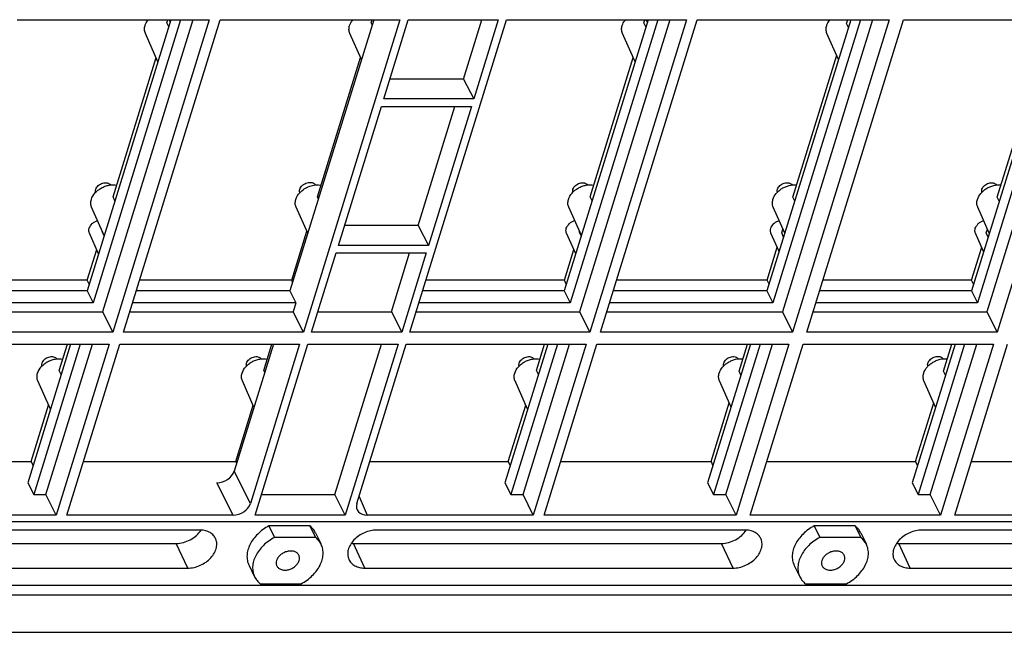
# Model space of a CAD drawing. Units: millimetres. Extents: x 2345 to 3028, y 489 to 972.
# Drawn here: x 2697 to 2772, y 566 to 613 of the extents above; entities that cross this region are included whole.
import ezdxf

# ---------------------------------------------------------------- set-up
doc = ezdxf.new("R2010")
doc.units = ezdxf.units.MM
doc.header["$LTSCALE"] = 30.734
doc.layers.get('0').update_dxf_attribs({"linetype": 'CONTINUOUS'})
doc.layers.add('02___PRT_ALL_AXES', color=7, linetype='CONTINUOUS')

msp = doc.modelspace()

# ---------------------------------------------------------------- linework, layer by layer
at = {"color": 7, "linetype": 'Continuous'}
for p, q in [((2696.913, 612.522), (2711.446, 612.522)), ((2708.54, 612.522), (2702.194, 591.985)), ((2709.27, 612.522), (2702.646, 591.086)), ((2710.191, 612.522), (2703.358, 590.413)), ((2711.446, 612.522), (2704.136, 588.867)), ((2704.948, 588.867), (2712.258, 612.522)), ((2708.228, 612.279), (2708.303, 612.522)), ((2708.487, 612.348), (2708.41, 612.522)), ((2712.258, 612.522), (2725.87, 612.522)), ((2723.885, 612.522), (2717.539, 591.985)), ((2725.87, 612.522), (2718.56, 588.867)), ((2723.702, 612.279), (2723.776, 612.522)), ((2724.642, 606.528), (2726.494, 612.522)), ((2726.494, 612.522), (2733.315, 612.522)), ((2726.629, 588.867), (2733.939, 612.522)), ((2730.671, 608.025), (2732.06, 612.522)), ((2733.315, 612.522), (2731.463, 606.528)), ((2733.939, 612.522), (2747.551, 612.522)), ((2744.646, 612.522), (2738.3, 591.985)), ((2745.376, 612.522), (2738.752, 591.086)), ((2746.296, 612.522), (2739.464, 590.413)), ((2747.551, 612.522), (2740.241, 588.867)), ((2741.054, 588.867), (2748.364, 612.522)), ((2744.333, 612.279), (2744.408, 612.522)), ((2744.592, 612.348), (2744.515, 612.522)), ((2748.364, 612.522), (2762.896, 612.522)), ((2759.991, 612.522), (2753.644, 591.985)), ((2760.721, 612.522), (2754.096, 591.086)), ((2761.641, 612.522), (2754.809, 590.413)), ((2762.896, 612.522), (2755.586, 588.867)), ((2756.656, 588.867), (2763.966, 612.522)), ((2759.665, 612.238), (2759.753, 612.522)), ((2763.966, 612.522), (2778.37, 612.522)), ((2775.465, 612.522), (2769.118, 591.985)), ((2776.194, 612.522), (2769.57, 591.086)), ((2777.115, 612.522), (2770.283, 590.413)), ((2778.37, 612.522), (2771.06, 588.867)), ((2708.371, 611.974), (2708.228, 612.279)), ((2723.767, 612.14), (2723.702, 612.279)), ((2744.477, 611.974), (2744.333, 612.279)), ((2759.809, 611.932), (2759.665, 612.238)), ((2707.558, 609.342), (2706.604, 611.486)), ((2722.955, 609.513), (2722.078, 611.486)), ((2743.663, 609.342), (2742.71, 611.486)), ((2759.061, 609.513), (2758.184, 611.486)), ((2704.161, 599.119), (2707.417, 609.657)), ((2719.635, 599.119), (2722.891, 609.657)), ((2740.267, 599.119), (2743.523, 609.657)), ((2755.599, 599.078), (2758.921, 609.828)), ((2771.072, 599.078), (2774.395, 609.828)), ((2730.671, 608.025), (2725.104, 608.025)), ((2730.671, 608.025), (2731.463, 606.528)), ((2731.463, 606.528), (2724.642, 606.528)), ((2721.212, 595.43), (2724.466, 605.958)), ((2724.466, 605.958), (2731.287, 605.958)), ((2727.241, 596.927), (2730.032, 605.958)), ((2731.287, 605.958), (2728.034, 595.43)), ((2704.304, 598.814), (2704.161, 599.119)), ((2719.7, 598.98), (2719.635, 599.119)), ((2740.41, 598.814), (2740.267, 599.119)), ((2755.742, 598.772), (2755.599, 599.078)), ((2771.216, 598.772), (2771.072, 599.078)), ((2703.491, 596.182), (2702.538, 598.326)), ((2718.889, 596.353), (2718.011, 598.326)), ((2739.597, 596.182), (2738.643, 598.326)), ((2754.994, 596.353), (2754.117, 598.326)), ((2770.468, 596.353), (2769.591, 598.326)), ((2727.241, 596.927), (2721.675, 596.927)), ((2727.241, 596.927), (2728.034, 595.43)), ((2703.064, 594.802), (2702.367, 596.37)), ((2703.336, 596.449), (2703.351, 596.497)), ((2703.479, 596.143), (2703.336, 596.449)), ((2717.681, 592.798), (2718.825, 596.497)), ((2739.17, 594.802), (2738.473, 596.37)), ((2739.441, 596.449), (2739.456, 596.497)), ((2739.584, 596.143), (2739.441, 596.449)), ((2754.568, 594.973), (2753.947, 596.37)), ((2754.762, 596.371), (2754.854, 596.669)), ((2754.905, 596.063), (2754.762, 596.371)), ((2770.042, 594.973), (2769.42, 596.37)), ((2770.236, 596.371), (2770.328, 596.669)), ((2770.378, 596.063), (2770.236, 596.371)), ((2728.034, 595.43), (2721.212, 595.43)), ((2702.207, 592.798), (2702.924, 595.117)), ((2719.184, 588.867), (2721.036, 594.86)), ((2721.036, 594.86), (2727.857, 594.86)), ((2725.228, 590.413), (2726.602, 594.86)), ((2727.857, 594.86), (2726.005, 588.867)), ((2738.313, 592.798), (2739.03, 595.117)), ((2753.658, 592.798), (2754.427, 595.288)), ((2769.132, 592.798), (2769.901, 595.288)), ((2702.207, 592.798), (2690.818, 592.798)), ((2702.352, 592.496), (2702.207, 592.798)), ((2717.681, 592.798), (2706.163, 592.798)), ((2717.747, 592.659), (2717.681, 592.798)), ((2738.313, 592.798), (2727.844, 592.798)), ((2738.457, 592.496), (2738.313, 592.798)), ((2753.658, 592.798), (2742.268, 592.798)), ((2753.802, 592.496), (2753.658, 592.798)), ((2769.132, 592.798), (2757.871, 592.798)), ((2769.276, 592.496), (2769.132, 592.798)), ((2702.194, 591.985), (2690.567, 591.985)), ((2702.194, 591.985), (2702.646, 591.086)), ((2717.539, 591.985), (2705.912, 591.985)), ((2717.539, 591.985), (2717.991, 591.086)), ((2738.3, 591.985), (2727.593, 591.985)), ((2738.3, 591.985), (2738.752, 591.086)), ((2753.644, 591.985), (2742.017, 591.985)), ((2753.644, 591.985), (2754.096, 591.086)), ((2769.118, 591.985), (2757.62, 591.985)), ((2769.118, 591.985), (2769.57, 591.086)), ((2702.646, 591.086), (2690.289, 591.086)), ((2717.991, 591.086), (2705.634, 591.086)), ((2717.991, 591.086), (2717.783, 590.413)), ((2738.752, 591.086), (2727.315, 591.086)), ((2754.096, 591.086), (2741.739, 591.086)), ((2769.57, 591.086), (2757.342, 591.086)), ((2690.081, 590.413), (2703.358, 590.413)), ((2703.358, 590.413), (2704.136, 588.867)), ((2705.426, 590.413), (2717.783, 590.413)), ((2718.56, 588.867), (2717.783, 590.413)), ((2719.662, 590.413), (2725.228, 590.413)), ((2725.228, 590.413), (2726.005, 588.867)), ((2727.107, 590.413), (2739.464, 590.413)), ((2739.464, 590.413), (2740.241, 588.867)), ((2741.531, 590.413), (2754.809, 590.413)), ((2754.809, 590.413), (2755.586, 588.867)), ((2757.134, 590.413), (2770.283, 590.413)), ((2770.283, 590.413), (2771.06, 588.867)), ((2704.136, 588.867), (2689.603, 588.867)), ((2718.56, 588.867), (2704.948, 588.867)), ((2726.005, 588.867), (2719.184, 588.867)), ((2740.241, 588.867), (2726.629, 588.867)), ((2755.586, 588.867), (2741.054, 588.867)), ((2771.06, 588.867), (2756.656, 588.867)), ((2689.322, 587.956), (2703.854, 587.956)), ((2700.949, 587.956), (2697.705, 577.457)), ((2701.679, 587.956), (2698.157, 576.558)), ((2699.077, 576.558), (2702.599, 587.956)), ((2703.854, 587.956), (2699.854, 575.012)), ((2700.094, 585.96), (2700.711, 587.956)), ((2700.667, 575.012), (2704.667, 587.956)), ((2704.667, 587.956), (2718.279, 587.956)), ((2716.294, 587.956), (2713.321, 578.334)), ((2718.279, 587.956), (2714.55, 575.889)), ((2714.903, 575.012), (2718.903, 587.956)), ((2715.568, 585.96), (2716.185, 587.956)), ((2718.903, 587.956), (2725.724, 587.956)), ((2720.947, 576.558), (2724.469, 587.956)), ((2725.724, 587.956), (2721.724, 575.012)), ((2722.619, 575.889), (2726.348, 587.956)), ((2726.348, 587.956), (2739.96, 587.956)), ((2737.055, 587.956), (2733.81, 577.457)), ((2737.784, 587.956), (2734.262, 576.558)), ((2735.183, 576.558), (2738.705, 587.956)), ((2739.96, 587.956), (2735.96, 575.012)), ((2736.2, 585.96), (2736.817, 587.956)), ((2736.772, 575.012), (2740.772, 587.956)), ((2740.772, 587.956), (2755.305, 587.956)), ((2752.4, 587.956), (2749.155, 577.457)), ((2753.129, 587.956), (2749.607, 576.558)), ((2750.528, 576.558), (2754.05, 587.956)), ((2755.305, 587.956), (2751.305, 575.012)), ((2751.532, 585.918), (2752.162, 587.956)), ((2752.375, 575.012), (2756.375, 587.956)), ((2756.375, 587.956), (2770.779, 587.956)), ((2767.873, 587.956), (2764.629, 577.457)), ((2768.603, 587.956), (2765.081, 576.558)), ((2766.001, 576.558), (2769.524, 587.956)), ((2770.779, 587.956), (2766.779, 575.012)), ((2767.006, 585.918), (2767.636, 587.956)), ((2767.849, 575.012), (2771.849, 587.956)), ((2700.238, 585.655), (2700.094, 585.96)), ((2715.634, 585.82), (2715.568, 585.96)), ((2736.343, 585.655), (2736.2, 585.96)), ((2751.675, 585.612), (2751.532, 585.918)), ((2767.149, 585.612), (2767.006, 585.918)), ((2699.424, 583.022), (2698.471, 585.166)), ((2714.822, 583.193), (2713.945, 585.166)), ((2735.53, 583.022), (2734.577, 585.166)), ((2750.928, 583.193), (2750.05, 585.166)), ((2766.401, 583.193), (2765.524, 585.166)), ((2749.417, 579.075), (2750.787, 583.509)), ((2764.891, 579.075), (2766.261, 583.509)), ((2697.967, 579.075), (2699.284, 583.338)), ((2713.441, 579.075), (2714.758, 583.338)), ((2734.072, 579.075), (2735.39, 583.338)), ((2686.577, 579.075), (2697.967, 579.075)), ((2697.967, 579.075), (2698.105, 578.753)), ((2701.922, 579.075), (2713.441, 579.075)), ((2713.441, 579.075), (2713.504, 578.928)), ((2723.604, 579.075), (2734.072, 579.075)), ((2734.072, 579.075), (2734.211, 578.753)), ((2738.028, 579.075), (2749.417, 579.075)), ((2749.417, 579.075), (2749.555, 578.753)), ((2753.631, 579.075), (2764.891, 579.075)), ((2764.891, 579.075), (2765.029, 578.753)), ((2769.105, 579.075), (2780.494, 579.075)), ((2714.55, 575.889), (2713.321, 578.334)), ((2697.705, 577.457), (2698.157, 576.558)), ((2713.248, 575.012), (2712.018, 577.457)), ((2733.81, 577.457), (2734.262, 576.558)), ((2749.155, 577.457), (2749.607, 576.558)), ((2764.629, 577.457), (2765.081, 576.558)), ((2698.157, 576.558), (2699.077, 576.558)), ((2699.854, 575.012), (2699.077, 576.558)), ((2715.38, 576.558), (2720.947, 576.558)), ((2721.724, 575.012), (2720.947, 576.558)), ((2722.78, 576.412), (2723.379, 575.012)), ((2734.262, 576.558), (2735.183, 576.558)), ((2735.96, 575.012), (2735.183, 576.558)), ((2749.607, 576.558), (2750.528, 576.558)), ((2751.305, 575.012), (2750.528, 576.558)), ((2765.081, 576.558), (2766.001, 576.558)), ((2766.779, 575.012), (2766.001, 576.558)), ((2786.062, 574.507), (2650.253, 574.507)), ((2699.854, 575.012), (2685.322, 575.012)), ((2713.248, 575.012), (2700.667, 575.012)), ((2721.724, 575.012), (2714.903, 575.012)), ((2735.96, 575.012), (2723.379, 575.012)), ((2751.305, 575.012), (2736.772, 575.012)), ((2766.779, 575.012), (2752.375, 575.012)), ((2782.381, 575.012), (2767.849, 575.012)), ((2710.701, 573.88), (2682.848, 573.88)), ((2719.051, 574.193), (2715.956, 574.193)), ((2715.956, 574.193), (2716.383, 573.323)), ((2719.051, 574.193), (2719.478, 573.323)), ((2751.965, 573.88), (2724.112, 573.88)), ((2760.314, 574.193), (2757.22, 574.193)), ((2757.22, 574.193), (2757.647, 573.323)), ((2760.314, 574.193), (2760.741, 573.323)), ((2778.967, 573.88), (2765.376, 573.88)), ((2719.478, 573.323), (2716.383, 573.323)), ((2719.475, 573.672), (2719.902, 572.802)), ((2760.741, 573.323), (2757.647, 573.323)), ((2760.738, 573.672), (2761.165, 572.802)), ((2681.088, 572.867), (2708.941, 572.867)), ((2709.81, 570.997), (2708.941, 572.867)), ((2722.351, 572.867), (2750.204, 572.867)), ((2723.221, 570.997), (2722.351, 572.867)), ((2751.074, 570.997), (2750.204, 572.867)), ((2763.615, 572.867), (2777.036, 572.867)), ((2764.485, 570.997), (2763.615, 572.867)), ((2681.958, 570.997), (2709.81, 570.997)), ((2714.448, 571.205), (2714.875, 570.335)), ((2723.221, 570.997), (2751.074, 570.997)), ((2755.711, 571.205), (2756.138, 570.335)), ((2764.485, 570.997), (2778.076, 570.997)), ((2647.9, 569.697), (2784.328, 569.697)), ((2715.299, 569.814), (2718.393, 569.814)), ((2756.562, 569.814), (2759.657, 569.814)), ((2648.235, 568.978), (2784.662, 568.978)), ((2633.672, 566.136), (2797.469, 566.136))]:
    msp.add_line(p, q, dxfattribs=at)
for centre in [(2722.35, 574.686), (2763.613, 574.686)]:
    msp.add_arc(centre, 1.819, 264.85797, 270.05423, dxfattribs=at)
for centre, major_axis, ratio, start_param, end_param in [((2712.289, 578.335), (1.006, 0.493), 0.721952, -2.167339, -0.597228), ((2713.518, 575.89), (1.006, 0.493), 0.721952, -2.167339, -0.597228), ((2723.651, 575.89), (1.006, 0.494), 0.721032, 8.827437, 10.397548)]:
    msp.add_ellipse(centre, major_axis=major_axis, ratio=ratio, start_param=start_param, end_param=end_param, dxfattribs=at)
for points, knots in [([(2706.583, 612.078), (2706.595, 612.117), (2706.655, 612.276), (2706.748, 612.422), (2706.831, 612.522)], [0, 0, 0, 0, 0.238399, 1, 1, 1, 1]), ([(2722.057, 612.078), (2722.069, 612.117), (2722.129, 612.276), (2722.222, 612.422), (2722.305, 612.522)], [0, 0, 0, 0, 0.238399, 1, 1, 1, 1]), ([(2742.689, 612.078), (2742.701, 612.117), (2742.76, 612.276), (2742.854, 612.422), (2742.936, 612.522)], [0, 0, 0, 0, 0.238399, 1, 1, 1, 1]), ([(2758.163, 612.078), (2758.175, 612.117), (2758.234, 612.276), (2758.328, 612.422), (2758.41, 612.522)], [0, 0, 0, 0, 0.238399, 1, 1, 1, 1]), ([(2706.604, 611.486), (2706.585, 611.53), (2706.554, 611.623), (2706.529, 611.824), (2706.553, 611.979), (2706.583, 612.078)], [0, 0, 0, 0, 0.239422, 0.483959, 1, 1, 1, 1]), ([(2722.078, 611.486), (2722.059, 611.53), (2722.028, 611.623), (2722.003, 611.824), (2722.027, 611.979), (2722.057, 612.078)], [0, 0, 0, 0, 0.239422, 0.483959, 1, 1, 1, 1]), ([(2742.71, 611.486), (2742.69, 611.53), (2742.66, 611.623), (2742.634, 611.824), (2742.658, 611.979), (2742.689, 612.078)], [0, 0, 0, 0, 0.239422, 0.483959, 1, 1, 1, 1]), ([(2758.184, 611.486), (2758.164, 611.53), (2758.133, 611.623), (2758.108, 611.824), (2758.132, 611.979), (2758.163, 612.078)], [0, 0, 0, 0, 0.239422, 0.483959, 1, 1, 1, 1]), ([(2702.517, 598.918), (2702.571, 599.093), (2702.725, 599.345), (2703.008, 599.612), (2703.267, 599.785), (2703.551, 599.915), (2703.937, 600.02), (2704.242, 600.026), (2704.429, 599.986)], [0, 0, 0, 0, 0.233178, 0.361011, 0.492942, 0.62592, 0.756759, 1, 1, 1, 1]), ([(2702.857, 599.684), (2702.89, 599.791), (2703, 599.94), (2703.195, 600.075), (2703.367, 600.147), (2703.545, 600.178), (2703.715, 600.165), (2703.861, 600.109), (2703.935, 600.041), (2703.962, 600.003)], [0, 0, 0, 0, 0.248244, 0.3858, 0.524618, 0.658743, 0.783384, 0.896456, 1, 1, 1, 1]), ([(2718.285, 599.416), (2718.386, 599.527), (2718.622, 599.725), (2719.034, 599.928), (2719.471, 600.027), (2719.766, 600.015), (2719.903, 599.986)], [0, 0, 0, 0, 0.252627, 0.512118, 0.76507, 1, 1, 1, 1]), ([(2718.292, 599.684), (2718.328, 599.8), (2718.448, 599.961), (2718.661, 600.106), (2718.849, 600.182), (2719.042, 600.212), (2719.224, 600.194), (2719.356, 600.138), (2719.437, 600.07), (2719.469, 600.03), (2719.482, 600.009)], [0, 0, 0, 0, 0.249153, 0.387239, 0.526315, 0.660247, 0.784231, 0.896434, 0.948995, 1, 1, 1, 1]), ([(2738.622, 598.918), (2738.676, 599.093), (2738.831, 599.345), (2739.114, 599.612), (2739.372, 599.785), (2739.657, 599.915), (2740.043, 600.02), (2740.347, 600.026), (2740.535, 599.986)], [0, 0, 0, 0, 0.233178, 0.361011, 0.492942, 0.62592, 0.756759, 1, 1, 1, 1]), ([(2738.963, 599.684), (2738.996, 599.791), (2739.106, 599.94), (2739.3, 600.075), (2739.473, 600.147), (2739.651, 600.178), (2739.82, 600.165), (2739.966, 600.109), (2740.041, 600.041), (2740.068, 600.003)], [0, 0, 0, 0, 0.248244, 0.3858, 0.524618, 0.658743, 0.783384, 0.896456, 1, 1, 1, 1]), ([(2754.096, 598.918), (2754.147, 599.083), (2754.288, 599.32), (2754.548, 599.578), (2754.785, 599.748), (2755.049, 599.882), (2755.412, 600.001), (2755.702, 600.026), (2755.885, 600.006)], [0, 0, 0, 0, 0.231382, 0.357847, 0.488607, 0.621026, 0.75227, 1, 1, 1, 1]), ([(2754.436, 599.684), (2754.469, 599.791), (2754.579, 599.94), (2754.774, 600.075), (2754.947, 600.147), (2755.125, 600.178), (2755.294, 600.165), (2755.44, 600.109), (2755.515, 600.041), (2755.542, 600.003)], [0, 0, 0, 0, 0.248244, 0.3858, 0.524618, 0.658743, 0.783384, 0.896456, 1, 1, 1, 1]), ([(2769.57, 598.918), (2769.621, 599.083), (2769.762, 599.32), (2770.022, 599.578), (2770.259, 599.748), (2770.523, 599.882), (2770.886, 600.001), (2771.175, 600.026), (2771.359, 600.006)], [0, 0, 0, 0, 0.231382, 0.357847, 0.488607, 0.621026, 0.75227, 1, 1, 1, 1]), ([(2769.91, 599.684), (2769.943, 599.791), (2770.053, 599.94), (2770.248, 600.075), (2770.42, 600.147), (2770.599, 600.178), (2770.768, 600.165), (2770.914, 600.109), (2770.989, 600.041), (2771.016, 600.003)], [0, 0, 0, 0, 0.248244, 0.3858, 0.524618, 0.658743, 0.783384, 0.896456, 1, 1, 1, 1]), ([(2702.852, 599.459), (2702.841, 599.494), (2702.832, 599.571), (2702.845, 599.646), (2702.857, 599.684)], [0, 0, 0, 0, 0.484034, 1, 1, 1, 1]), ([(2717.99, 598.918), (2718.018, 599.007), (2718.1, 599.185), (2718.217, 599.341), (2718.285, 599.416)], [0, 0, 0, 0, 0.482179, 1, 1, 1, 1]), ([(2718.294, 599.424), (2718.279, 599.463), (2718.264, 599.552), (2718.279, 599.64), (2718.292, 599.684)], [0, 0, 0, 0, 0.483325, 1, 1, 1, 1]), ([(2738.958, 599.459), (2738.947, 599.494), (2738.937, 599.571), (2738.951, 599.646), (2738.963, 599.684)], [0, 0, 0, 0, 0.484034, 1, 1, 1, 1]), ([(2754.431, 599.459), (2754.421, 599.494), (2754.411, 599.571), (2754.425, 599.646), (2754.436, 599.684)], [0, 0, 0, 0, 0.484034, 1, 1, 1, 1]), ([(2769.905, 599.459), (2769.895, 599.494), (2769.885, 599.571), (2769.899, 599.646), (2769.91, 599.684)], [0, 0, 0, 0, 0.484034, 1, 1, 1, 1]), ([(2702.538, 598.326), (2702.518, 598.37), (2702.487, 598.463), (2702.462, 598.664), (2702.486, 598.819), (2702.517, 598.918)], [0, 0, 0, 0, 0.239422, 0.483959, 1, 1, 1, 1]), ([(2718.011, 598.326), (2717.992, 598.37), (2717.961, 598.463), (2717.936, 598.664), (2717.96, 598.819), (2717.99, 598.918)], [0, 0, 0, 0, 0.239422, 0.483959, 1, 1, 1, 1]), ([(2738.643, 598.326), (2738.624, 598.37), (2738.593, 598.463), (2738.568, 598.664), (2738.592, 598.819), (2738.622, 598.918)], [0, 0, 0, 0, 0.239422, 0.483959, 1, 1, 1, 1]), ([(2754.117, 598.326), (2754.097, 598.37), (2754.067, 598.463), (2754.041, 598.664), (2754.065, 598.819), (2754.096, 598.918)], [0, 0, 0, 0, 0.239422, 0.483959, 1, 1, 1, 1]), ([(2769.591, 598.326), (2769.571, 598.37), (2769.541, 598.463), (2769.515, 598.664), (2769.539, 598.819), (2769.57, 598.918)], [0, 0, 0, 0, 0.239422, 0.483959, 1, 1, 1, 1]), ([(2702.355, 596.725), (2702.396, 596.859), (2702.529, 597.047), (2702.767, 597.226), (2702.91, 597.294), (2702.985, 597.321)], [0, 0, 0, 0, 0.472593, 0.734101, 1, 1, 1, 1]), ([(2738.46, 596.725), (2738.502, 596.859), (2738.635, 597.047), (2738.873, 597.226), (2739.016, 597.294), (2739.09, 597.321)], [0, 0, 0, 0, 0.472593, 0.734101, 1, 1, 1, 1]), ([(2753.934, 596.725), (2753.976, 596.859), (2754.109, 597.047), (2754.347, 597.226), (2754.49, 597.294), (2754.564, 597.321)], [0, 0, 0, 0, 0.472593, 0.734101, 1, 1, 1, 1]), ([(2769.408, 596.725), (2769.449, 596.859), (2769.582, 597.047), (2769.821, 597.226), (2769.964, 597.294), (2770.038, 597.321)], [0, 0, 0, 0, 0.472593, 0.734101, 1, 1, 1, 1]), ([(2702.367, 596.37), (2702.356, 596.396), (2702.337, 596.452), (2702.322, 596.572), (2702.336, 596.665), (2702.355, 596.725)], [0, 0, 0, 0, 0.239421, 0.48396, 1, 1, 1, 1]), ([(2738.473, 596.37), (2738.461, 596.396), (2738.443, 596.452), (2738.427, 596.572), (2738.442, 596.665), (2738.46, 596.725)], [0, 0, 0, 0, 0.239421, 0.48396, 1, 1, 1, 1]), ([(2753.947, 596.37), (2753.935, 596.396), (2753.916, 596.452), (2753.901, 596.572), (2753.916, 596.665), (2753.934, 596.725)], [0, 0, 0, 0, 0.239421, 0.48396, 1, 1, 1, 1]), ([(2769.42, 596.37), (2769.409, 596.396), (2769.39, 596.452), (2769.375, 596.572), (2769.39, 596.665), (2769.408, 596.725)], [0, 0, 0, 0, 0.239421, 0.48396, 1, 1, 1, 1]), ([(2698.45, 585.758), (2698.504, 585.933), (2698.659, 586.185), (2698.941, 586.452), (2699.2, 586.625), (2699.485, 586.755), (2699.871, 586.86), (2700.175, 586.866), (2700.362, 586.826)], [0, 0, 0, 0, 0.233178, 0.361011, 0.492942, 0.62592, 0.756759, 1, 1, 1, 1]), ([(2698.785, 586.299), (2698.775, 586.334), (2698.765, 586.411), (2698.779, 586.487), (2698.79, 586.524)], [0, 0, 0, 0, 0.484034, 1, 1, 1, 1]), ([(2698.79, 586.524), (2698.823, 586.631), (2698.933, 586.78), (2699.128, 586.915), (2699.301, 586.987), (2699.479, 587.018), (2699.648, 587.005), (2699.794, 586.949), (2699.869, 586.881), (2699.896, 586.843)], [0, 0, 0, 0, 0.248244, 0.3858, 0.524618, 0.658743, 0.783384, 0.896456, 1, 1, 1, 1]), ([(2713.924, 585.758), (2713.978, 585.933), (2714.132, 586.185), (2714.415, 586.452), (2714.674, 586.625), (2714.959, 586.755), (2715.345, 586.86), (2715.649, 586.866), (2715.836, 586.826)], [0, 0, 0, 0, 0.233178, 0.361011, 0.492942, 0.62592, 0.756759, 1, 1, 1, 1]), ([(2714.259, 586.299), (2714.249, 586.334), (2714.239, 586.411), (2714.253, 586.487), (2714.264, 586.524)], [0, 0, 0, 0, 0.484034, 1, 1, 1, 1]), ([(2714.264, 586.524), (2714.297, 586.631), (2714.407, 586.78), (2714.602, 586.915), (2714.774, 586.987), (2714.952, 587.018), (2715.122, 587.005), (2715.268, 586.949), (2715.342, 586.881), (2715.369, 586.843)], [0, 0, 0, 0, 0.248244, 0.3858, 0.524618, 0.658743, 0.783384, 0.896456, 1, 1, 1, 1]), ([(2734.556, 585.758), (2734.61, 585.933), (2734.764, 586.185), (2735.047, 586.452), (2735.305, 586.625), (2735.59, 586.755), (2735.976, 586.86), (2736.28, 586.866), (2736.468, 586.826)], [0, 0, 0, 0, 0.233178, 0.361011, 0.492942, 0.62592, 0.756759, 1, 1, 1, 1]), ([(2734.891, 586.299), (2734.88, 586.334), (2734.871, 586.411), (2734.884, 586.487), (2734.896, 586.524)], [0, 0, 0, 0, 0.484034, 1, 1, 1, 1]), ([(2734.896, 586.524), (2734.929, 586.631), (2735.039, 586.78), (2735.234, 586.915), (2735.406, 586.987), (2735.584, 587.018), (2735.754, 587.005), (2735.9, 586.949), (2735.974, 586.881), (2736.001, 586.843)], [0, 0, 0, 0, 0.248244, 0.3858, 0.524618, 0.658743, 0.783384, 0.896456, 1, 1, 1, 1]), ([(2750.029, 585.758), (2750.08, 585.923), (2750.222, 586.161), (2750.481, 586.418), (2750.718, 586.588), (2750.982, 586.722), (2751.346, 586.841), (2751.635, 586.866), (2751.819, 586.846)], [0, 0, 0, 0, 0.231382, 0.357847, 0.488607, 0.621026, 0.75227, 1, 1, 1, 1]), ([(2750.365, 586.299), (2750.354, 586.334), (2750.345, 586.411), (2750.358, 586.487), (2750.37, 586.524)], [0, 0, 0, 0, 0.484034, 1, 1, 1, 1]), ([(2750.37, 586.524), (2750.403, 586.631), (2750.513, 586.78), (2750.707, 586.915), (2750.88, 586.987), (2751.058, 587.018), (2751.227, 587.005), (2751.373, 586.949), (2751.448, 586.881), (2751.475, 586.843)], [0, 0, 0, 0, 0.248244, 0.3858, 0.524618, 0.658743, 0.783384, 0.896456, 1, 1, 1, 1]), ([(2765.503, 585.758), (2765.554, 585.923), (2765.695, 586.161), (2765.955, 586.418), (2766.192, 586.588), (2766.456, 586.722), (2766.819, 586.841), (2767.109, 586.866), (2767.293, 586.846)], [0, 0, 0, 0, 0.231382, 0.357847, 0.488607, 0.621026, 0.75227, 1, 1, 1, 1]), ([(2698.471, 585.166), (2698.451, 585.21), (2698.421, 585.303), (2698.395, 585.504), (2698.419, 585.659), (2698.45, 585.758)], [0, 0, 0, 0, 0.239422, 0.483959, 1, 1, 1, 1]), ([(2713.945, 585.166), (2713.925, 585.21), (2713.894, 585.303), (2713.869, 585.504), (2713.893, 585.659), (2713.924, 585.758)], [0, 0, 0, 0, 0.239422, 0.483959, 1, 1, 1, 1]), ([(2734.577, 585.166), (2734.557, 585.21), (2734.526, 585.303), (2734.501, 585.504), (2734.525, 585.659), (2734.556, 585.758)], [0, 0, 0, 0, 0.239422, 0.483959, 1, 1, 1, 1]), ([(2750.05, 585.166), (2750.031, 585.21), (2750, 585.303), (2749.975, 585.504), (2749.999, 585.659), (2750.029, 585.758)], [0, 0, 0, 0, 0.239422, 0.483959, 1, 1, 1, 1]), ([(2765.524, 585.166), (2765.505, 585.21), (2765.474, 585.303), (2765.449, 585.504), (2765.473, 585.659), (2765.503, 585.758)], [0, 0, 0, 0, 0.239422, 0.483959, 1, 1, 1, 1]), ([(2708.941, 572.867), (2709.122, 572.867), (2709.494, 572.919), (2710.017, 573.127), (2710.477, 573.446), (2710.721, 573.725), (2710.816, 573.875)], [0, 0, 0, 0, 0.24665, 0.503773, 0.758869, 1, 1, 1, 1]), ([(2711.891, 573.281), (2711.866, 573.328), (2711.809, 573.417), (2711.662, 573.578), (2711.424, 573.74), (2711.08, 573.856), (2710.83, 573.88), (2710.701, 573.88)], [0, 0, 0, 0, 0.112834, 0.227404, 0.465852, 0.72279, 1, 1, 1, 1]), ([(2715.956, 574.193), (2715.648, 574.029), (2715.222, 573.723), (2714.774, 573.217), (2714.52, 572.814), (2714.354, 572.395), (2714.281, 571.976), (2714.307, 571.572), (2714.391, 571.32), (2714.448, 571.205)], [0, 0, 0, 0, 0.284971, 0.421092, 0.550413, 0.67213, 0.786479, 0.894904, 1, 1, 1, 1]), ([(2719.475, 573.672), (2719.426, 573.772), (2719.303, 573.963), (2719.14, 574.122), (2719.051, 574.193)], [0, 0, 0, 0, 0.494053, 1, 1, 1, 1]), ([(2724.112, 573.88), (2723.956, 573.88), (2723.638, 573.843), (2723.178, 573.692), (2722.751, 573.455), (2722.387, 573.148), (2722.111, 572.791), (2721.967, 572.462), (2721.916, 572.2), (2721.91, 572.011), (2721.936, 571.829), (2721.975, 571.715), (2721.999, 571.661)], [0, 0, 0, 0, 0.132217, 0.269996, 0.408872, 0.544176, 0.671921, 0.789724, 0.844986, 0.89808, 0.949522, 1, 1, 1, 1]), ([(2750.204, 572.867), (2750.386, 572.867), (2750.758, 572.919), (2751.281, 573.127), (2751.74, 573.446), (2751.984, 573.725), (2752.08, 573.875)], [0, 0, 0, 0, 0.24665, 0.503773, 0.758869, 1, 1, 1, 1]), ([(2753.155, 573.281), (2753.13, 573.328), (2753.072, 573.417), (2752.926, 573.578), (2752.687, 573.74), (2752.343, 573.856), (2752.094, 573.88), (2751.965, 573.88)], [0, 0, 0, 0, 0.112834, 0.227404, 0.465852, 0.72279, 1, 1, 1, 1]), ([(2757.22, 574.193), (2756.912, 574.029), (2756.485, 573.723), (2756.038, 573.217), (2755.784, 572.814), (2755.617, 572.395), (2755.545, 571.976), (2755.57, 571.572), (2755.654, 571.32), (2755.711, 571.205)], [0, 0, 0, 0, 0.284971, 0.421092, 0.550413, 0.67213, 0.786479, 0.894904, 1, 1, 1, 1]), ([(2760.738, 573.672), (2760.689, 573.772), (2760.566, 573.963), (2760.404, 574.122), (2760.314, 574.193)], [0, 0, 0, 0, 0.494053, 1, 1, 1, 1]), ([(2765.376, 573.88), (2765.22, 573.88), (2764.901, 573.843), (2764.441, 573.692), (2764.015, 573.455), (2763.651, 573.148), (2763.374, 572.791), (2763.23, 572.462), (2763.18, 572.2), (2763.174, 572.011), (2763.2, 571.829), (2763.239, 571.715), (2763.263, 571.661)], [0, 0, 0, 0, 0.132217, 0.269996, 0.408872, 0.544176, 0.671921, 0.789724, 0.844986, 0.89808, 0.949522, 1, 1, 1, 1]), ([(2709.81, 570.997), (2709.97, 570.997), (2710.297, 571.036), (2710.768, 571.194), (2711.202, 571.442), (2711.568, 571.763), (2711.84, 572.133), (2711.974, 572.472), (2712.012, 572.74), (2712.007, 572.932), (2711.968, 573.114), (2711.92, 573.228), (2711.891, 573.281)], [0, 0, 0, 0, 0.132959, 0.27154, 0.411003, 0.546436, 0.673741, 0.790662, 0.845462, 0.898182, 0.949436, 1, 1, 1, 1]), ([(2716.383, 573.323), (2716.075, 573.159), (2715.649, 572.853), (2715.201, 572.347), (2714.947, 571.943), (2714.781, 571.525), (2714.708, 571.106), (2714.734, 570.702), (2714.818, 570.45), (2714.875, 570.335)], [0, 0, 0, 0, 0.284971, 0.421092, 0.550413, 0.67213, 0.786479, 0.894904, 1, 1, 1, 1]), ([(2719.902, 572.802), (2719.853, 572.902), (2719.73, 573.093), (2719.567, 573.252), (2719.478, 573.323)], [0, 0, 0, 0, 0.494052, 1, 1, 1, 1]), ([(2751.074, 570.997), (2751.234, 570.997), (2751.561, 571.036), (2752.031, 571.194), (2752.465, 571.442), (2752.831, 571.763), (2753.103, 572.133), (2753.238, 572.472), (2753.276, 572.74), (2753.27, 572.932), (2753.232, 573.114), (2753.184, 573.228), (2753.155, 573.281)], [0, 0, 0, 0, 0.132959, 0.27154, 0.411003, 0.546436, 0.673741, 0.790662, 0.845462, 0.898182, 0.949436, 1, 1, 1, 1]), ([(2757.647, 573.323), (2757.339, 573.159), (2756.912, 572.853), (2756.465, 572.347), (2756.211, 571.943), (2756.044, 571.525), (2755.972, 571.106), (2755.998, 570.702), (2756.081, 570.45), (2756.138, 570.335)], [0, 0, 0, 0, 0.284971, 0.421092, 0.550413, 0.67213, 0.786479, 0.894904, 1, 1, 1, 1]), ([(2761.165, 572.802), (2761.116, 572.902), (2760.993, 573.093), (2760.831, 573.252), (2760.741, 573.323)], [0, 0, 0, 0, 0.494052, 1, 1, 1, 1]), ([(2718.393, 569.814), (2718.701, 569.978), (2719.128, 570.284), (2719.575, 570.79), (2719.829, 571.193), (2719.996, 571.611), (2720.068, 572.03), (2720.043, 572.435), (2719.959, 572.686), (2719.902, 572.802)], [0, 0, 0, 0, 0.284971, 0.421092, 0.550413, 0.67213, 0.786479, 0.894904, 1, 1, 1, 1]), ([(2759.657, 569.814), (2759.965, 569.978), (2760.391, 570.284), (2760.839, 570.79), (2761.093, 571.193), (2761.259, 571.611), (2761.332, 572.03), (2761.306, 572.435), (2761.222, 572.686), (2761.165, 572.802)], [0, 0, 0, 0, 0.284971, 0.421092, 0.550413, 0.67213, 0.786479, 0.894904, 1, 1, 1, 1]), ([(2721.999, 571.661), (2722.022, 571.61), (2722.076, 571.512), (2722.182, 571.38), (2722.312, 571.265), (2722.517, 571.134), (2722.822, 571.024), (2723.085, 570.997), (2723.221, 570.997)], [0, 0, 0, 0, 0.11309, 0.227434, 0.344514, 0.465547, 0.721998, 1, 1, 1, 1]), ([(2763.263, 571.661), (2763.285, 571.61), (2763.339, 571.512), (2763.446, 571.38), (2763.575, 571.265), (2763.78, 571.134), (2764.086, 571.024), (2764.349, 570.997), (2764.485, 570.997)], [0, 0, 0, 0, 0.11309, 0.227434, 0.344514, 0.465547, 0.721998, 1, 1, 1, 1]), ([(2714.875, 570.335), (2714.924, 570.235), (2715.047, 570.043), (2715.209, 569.884), (2715.299, 569.814)], [0, 0, 0, 0, 0.494052, 1, 1, 1, 1]), ([(2756.138, 570.335), (2756.187, 570.235), (2756.31, 570.043), (2756.473, 569.884), (2756.562, 569.814)], [0, 0, 0, 0, 0.494052, 1, 1, 1, 1])]:
    msp.add_open_spline(points, degree=3, knots=knots, dxfattribs=at)
at = {"layer": '02___PRT_ALL_AXES', "color": 7, "linetype": 'Continuous'}
for points, knots in [([(2765.822, 586.281), (2765.809, 586.318), (2765.797, 586.401), (2765.811, 586.483), (2765.824, 586.524)], [0, 0, 0, 0, 0.483623, 1, 1, 1, 1]), ([(2765.824, 586.524), (2765.858, 586.635), (2765.974, 586.791), (2766.177, 586.931), (2766.358, 587.005), (2766.544, 587.035), (2766.719, 587.02), (2766.848, 586.968), (2766.928, 586.904), (2766.959, 586.866), (2766.973, 586.846)], [0, 0, 0, 0, 0.248666, 0.386471, 0.525395, 0.65939, 0.783658, 0.896242, 0.948942, 1, 1, 1, 1]), ([(2718.218, 571.975), (2718.202, 572.007), (2718.163, 572.068), (2718.058, 572.174), (2717.877, 572.267), (2717.621, 572.304), (2717.345, 572.27), (2717.119, 572.185), (2716.951, 572.088), (2716.799, 571.974), (2716.645, 571.808), (2716.562, 571.649), (2716.537, 571.568)], [0, 0, 0, 0, 0.050785, 0.10271, 0.213035, 0.335416, 0.468634, 0.607912, 0.677933, 0.747016, 0.879115, 1, 1, 1, 1]), ([(2759.481, 571.975), (2759.466, 572.007), (2759.427, 572.068), (2759.321, 572.174), (2759.14, 572.267), (2758.884, 572.304), (2758.608, 572.27), (2758.383, 572.185), (2758.215, 572.088), (2758.063, 571.974), (2757.908, 571.808), (2757.826, 571.649), (2757.801, 571.568)], [0, 0, 0, 0, 0.050785, 0.10271, 0.213035, 0.335416, 0.468634, 0.607912, 0.677933, 0.747016, 0.879115, 1, 1, 1, 1]), ([(2716.537, 571.568), (2716.516, 571.5), (2716.5, 571.393), (2716.521, 571.255), (2716.544, 571.191), (2716.559, 571.161)], [0, 0, 0, 0, 0.51611, 0.760434, 1, 1, 1, 1]), ([(2716.559, 571.161), (2716.574, 571.129), (2716.613, 571.068), (2716.719, 570.963), (2716.9, 570.869), (2717.156, 570.832), (2717.432, 570.867), (2717.658, 570.951), (2717.826, 571.049), (2717.977, 571.162), (2718.132, 571.328), (2718.214, 571.488), (2718.239, 571.568)], [0, 0, 0, 0, 0.050785, 0.10271, 0.213035, 0.335416, 0.468634, 0.607912, 0.677933, 0.747016, 0.879115, 1, 1, 1, 1]), ([(2718.239, 571.568), (2718.26, 571.637), (2718.276, 571.744), (2718.256, 571.882), (2718.232, 571.945), (2718.218, 571.975)], [0, 0, 0, 0, 0.51611, 0.760434, 1, 1, 1, 1]), ([(2757.801, 571.568), (2757.78, 571.5), (2757.764, 571.393), (2757.784, 571.255), (2757.808, 571.191), (2757.822, 571.161)], [0, 0, 0, 0, 0.51611, 0.760434, 1, 1, 1, 1]), ([(2757.822, 571.161), (2757.838, 571.129), (2757.877, 571.068), (2757.982, 570.963), (2758.163, 570.869), (2758.419, 570.832), (2758.695, 570.867), (2758.921, 570.951), (2759.089, 571.049), (2759.241, 571.162), (2759.396, 571.328), (2759.478, 571.488), (2759.503, 571.568)], [0, 0, 0, 0, 0.050785, 0.10271, 0.213035, 0.335416, 0.468634, 0.607912, 0.677933, 0.747016, 0.879115, 1, 1, 1, 1]), ([(2759.503, 571.568), (2759.524, 571.637), (2759.54, 571.744), (2759.519, 571.882), (2759.496, 571.945), (2759.481, 571.975)], [0, 0, 0, 0, 0.51611, 0.760434, 1, 1, 1, 1])]:
    msp.add_open_spline(points, degree=3, knots=knots, dxfattribs=at)

doc.saveas('drawing.dxf')
